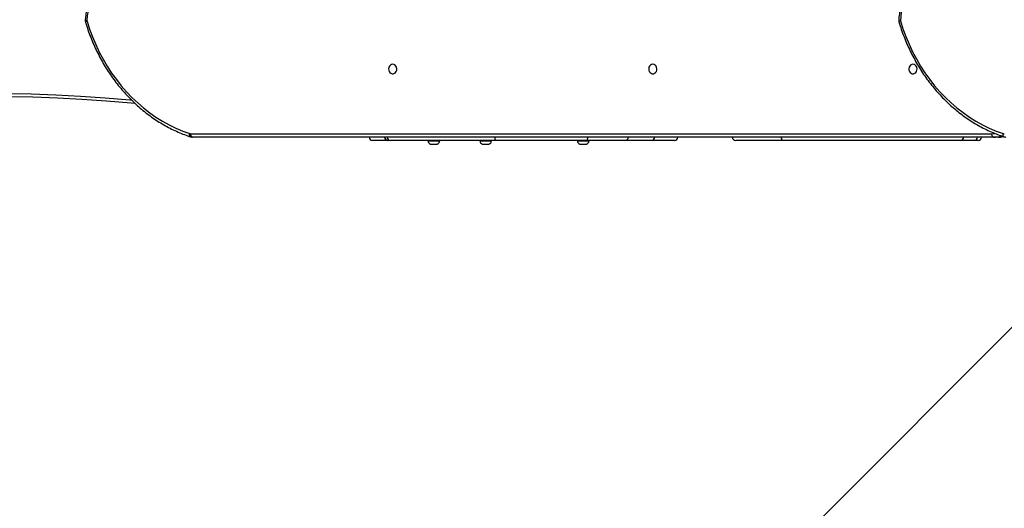
# Model space of a CAD drawing. Units: millimetres. Extents: x -4637 to 351606, y -3372 to 11364.
# Drawn here: x 352 to 1235, y 6167 to 6606 of the extents above; entities that cross this region are included whole.
import ezdxf

# ---------------------------------------------------------------- set-up
doc = ezdxf.new("R2010")
doc.units = ezdxf.units.MM
doc.layers.add('Toestel 2D', color=7, linetype='Continuous', lineweight=20)

# ---------------------------------------------------------------- blocks, each defined once
blk = doc.blocks.new('3240')
at = {"color": 7, "linetype": 'Continuous', "lineweight": 25}
for p, q in [((14986.74, -2128.35), (15317.76, -1797.34)), ((15081.07, -2216.67), (15085.57, -2216.67)), ((15085.57, -2216.67), (15804.4, -2216.67)), ((15099.39, -2213.67), (15102.94, -2213.67)), ((15102.94, -2213.67), (15114.82, -2213.67)), ((15114.82, -2213.67), (15274.59, -2213.67)), ((15274.59, -2213.67), (15316.9, -2213.67)), ((15371.86, -2213.67), (15392.01, -2213.67)), ((15392.01, -2213.67), (15416.33, -2213.67)), ((15416.33, -2213.67), (15451.06, -2213.67)), ((15448.49, -2213.17), (15448.49, -2213.67)), ((15453.74, -2213.17), (15448.49, -2213.17)), ((15453.74, -2210.37), (15450.74, -2210.37)), ((15451.06, -2213.67), (15532.65, -2213.67)), ((15456.74, -2210.37), (15453.74, -2210.37)), ((15458.99, -2213.17), (15453.74, -2213.17)), ((15458.99, -2213.67), (15458.99, -2213.17)), ((15532.65, -2213.67), (15626.7, -2213.67)), ((15536.05, -2213.17), (15536.05, -2213.67)), ((15541.3, -2213.17), (15536.05, -2213.17)), ((15541.3, -2210.37), (15538.3, -2210.37)), ((15544.3, -2210.37), (15541.3, -2210.37)), ((15546.55, -2213.17), (15541.3, -2213.17)), ((15546.55, -2213.67), (15546.55, -2213.17)), ((15582.56, -2213.17), (15582.56, -2213.67)), ((15587.81, -2213.17), (15582.56, -2213.17)), ((15587.81, -2210.37), (15584.81, -2210.37)), ((15590.81, -2210.37), (15587.81, -2210.37)), ((15593.06, -2213.17), (15587.81, -2213.17)), ((15593.06, -2213.67), (15593.06, -2213.17)), ((15626.7, -2213.67), (15628.76, -2213.67)), ((15628.76, -2213.67), (15629.56, -2213.67)), ((15629.56, -2213.67), (15642.92, -2213.67)), ((15805.9, -2219.67), (15087.07, -2219.67))]:
    blk.add_line(p, q, dxfattribs=at)
at = {"color": 8, "linetype": 'Continuous', "lineweight": 25}
blk.add_line((15087.07, -2219.67), (15084.37, -2219.82), dxfattribs=at)
at = {"color": 8, "linetype": 'Continuous', "lineweight": 25, "flags": 128}
for points in [[(15076.3, -2216.98), (15076.35, -2217), (15076.59, -2217.16), (15076.78, -2217.43), (15076.92, -2217.79), (15077, -2218.23), (15077.01, -2218.72), (15076.97, -2219.27), (15076.85, -2219.83)], [(15081.07, -2216.67), (15077.91, -2216.86), (15076.63, -2217.05)], [(15806.3, -2216.98), (15806.35, -2217), (15806.59, -2217.16), (15806.78, -2217.43), (15806.92, -2217.79), (15807, -2218.23), (15807.01, -2218.72), (15806.97, -2219.27), (15806.85, -2219.83)], [(16059.84, -2253.09), (16037.71, -2254.31), (16015.56, -2255.14), (15993.41, -2255.59), (15971.25, -2255.65), (15949.09, -2255.32), (15926.94, -2254.6), (15904.8, -2253.5), (15882.68, -2252), (15860.58, -2250.12), (15859.08, -2249.98)]]:
    blk.add_lwpolyline(points, dxfattribs=at)
at = {"color": 7, "linetype": 'Continuous', "lineweight": 25, "flags": 128}
for points in [[(15085.57, -2216.67), (15085.87, -2216.73), (15086.15, -2216.9), (15086.41, -2217.18), (15086.63, -2217.55), (15086.82, -2218.01), (15086.96, -2218.52), (15087.05, -2219.09), (15087.07, -2219.67)], [(15274.59, -2213.67), (15274.83, -2213.73), (15275.06, -2213.9), (15275.27, -2214.18), (15275.45, -2214.55), (15275.6, -2215.01), (15275.72, -2215.52), (15275.79, -2216.09), (15275.81, -2216.67)], [(15451.06, -2213.67), (15450.76, -2213.73), (15450.47, -2213.9), (15450.2, -2214.18), (15449.97, -2214.55), (15449.78, -2215.01), (15449.64, -2215.52), (15449.55, -2216.09), (15449.52, -2216.67)], [(15804.4, -2216.67), (15804.69, -2216.73), (15804.97, -2216.9), (15805.23, -2217.18), (15805.46, -2217.55), (15805.64, -2218.01), (15805.78, -2218.52), (15805.87, -2219.09), (15805.9, -2219.67)], [(15169.16, -2320.98), (15166.85, -2313.83), (15164.25, -2306.81), (15161.37, -2299.94), (15158.19, -2293.24), (15154.75, -2286.72), (15151.04, -2280.4), (15147.07, -2274.29), (15142.85, -2268.41), (15138.4, -2262.77), (15133.71, -2257.39), (15128.81, -2252.26), (15123.69, -2247.42), (15118.39, -2242.86), (15112.9, -2238.6), (15107.24, -2234.65), (15101.42, -2231.02), (15095.46, -2227.72), (15089.37, -2224.75), (15083.16, -2222.11), (15076.85, -2219.83)], [(15899.04, -2320.58), (15896.72, -2313.45), (15894.11, -2306.46), (15891.22, -2299.62), (15888.05, -2292.94), (15884.6, -2286.45), (15880.89, -2280.16), (15876.92, -2274.08), (15872.71, -2268.22), (15868.25, -2262.6), (15863.57, -2257.24), (15858.68, -2252.14), (15853.58, -2247.31), (15848.28, -2242.78), (15842.8, -2238.54), (15837.16, -2234.6), (15831.36, -2230.98), (15825.41, -2227.69), (15819.34, -2224.73), (15813.15, -2222.11), (15806.85, -2219.83)], [(15855.71, -2246.78), (15859.43, -2247.13), (15881.48, -2249.01), (15903.56, -2250.5), (15925.66, -2251.6), (15947.77, -2252.32), (15969.89, -2252.65), (15992.01, -2252.59), (16014.12, -2252.15), (16036.23, -2251.31), (16058.32, -2250.09)], [(15157.91, -2281.92), (15159, -2281.73), (15159.99, -2281.18), (15160.79, -2280.32), (15161.34, -2279.22), (15161.58, -2277.99), (15161.5, -2276.73), (15161.1, -2275.55), (15160.42, -2274.56), (15159.51, -2273.84), (15158.46, -2273.47), (15157.36, -2273.47), (15156.32, -2273.84), (15155.41, -2274.56), (15154.72, -2275.55), (15154.32, -2276.73), (15154.24, -2277.99), (15154.49, -2279.22), (15155.03, -2280.32), (15155.84, -2281.18), (15156.83, -2281.73), (15157.91, -2281.92)], [(15391.31, -2281.92), (15392.39, -2281.73), (15393.38, -2281.18), (15394.19, -2280.32), (15394.74, -2279.22), (15394.98, -2277.99), (15394.9, -2276.73), (15394.5, -2275.55), (15393.81, -2274.56), (15392.91, -2273.84), (15391.86, -2273.47), (15390.76, -2273.47), (15389.71, -2273.84), (15388.81, -2274.56), (15388.12, -2275.55), (15387.72, -2276.73), (15387.64, -2277.99), (15387.88, -2279.22), (15388.43, -2280.32), (15389.24, -2281.18), (15390.22, -2281.73), (15391.31, -2281.92)], [(15624.71, -2281.92), (15625.79, -2281.73), (15626.78, -2281.18), (15627.58, -2280.32), (15628.13, -2279.22), (15628.38, -2277.99), (15628.3, -2276.73), (15627.89, -2275.55), (15627.21, -2274.56), (15626.3, -2273.84), (15625.26, -2273.47), (15624.16, -2273.47), (15623.11, -2273.84), (15622.2, -2274.56), (15621.52, -2275.55), (15621.12, -2276.73), (15621.04, -2277.99), (15621.28, -2279.22), (15621.83, -2280.32), (15622.63, -2281.18), (15623.62, -2281.73), (15624.71, -2281.92)]]:
    blk.add_lwpolyline(points, dxfattribs=at)
at = {"color": 8, "linetype": 'Continuous', "lineweight": 25}
for centre, radius, start, end in [((15085.59, -2243.17), 26.5, 90.03767, 105.44886), ((15168.82, -2318.92), 2.09, 279.25251, 324.7797), ((15169.02, -2327.15), 6.17, 74.6121, 88.6614), ((15898.7, -2318.52), 2.09, 279.39047, 325.11999), ((15898.98, -2327.3), 5.89, 73.86436, 88.57448)]:
    blk.add_arc(centre, radius, start, end, dxfattribs=at)
at = {"color": 7, "linetype": 'Continuous', "lineweight": 25}
for centre, radius, start, end in [((15099.39, -2216.67), 3, 90, 180), ((15102.94, -2216.67), 3, 90, 180), ((15115.15, -2216.41), 2.76, 96.68623, 185.41015), ((15316.9, -2216.67), 3, 0, 90), ((15371.86, -2216.67), 3, 90, 180), ((15392.51, -2216.31), 2.68, 100.92637, 187.80468), ((15416.33, -2216.67), 3, 90, 180), ((15451.75, -2213.49), 3.28, 108, 174.43127), ((15455.73, -2213.49), 3.28, 5.56873, 72), ((15527.17, -2215.94), 5.93, 352.86818, 22.44874), ((15539.32, -2213.49), 3.28, 108, 174.43127), ((15543.29, -2213.49), 3.28, 5.56873, 72), ((15585.82, -2213.49), 3.28, 108, 174.43127), ((15589.79, -2213.49), 3.28, 5.56873, 72), ((15626.65, -2216.62), 2.95, 359.04742, 89.01729), ((15628.76, -2216.67), 3, 0, 90), ((15629.24, -2216.42), 2.76, 354.69634, 83.47115), ((15642.92, -2216.67), 3, 0, 90), ((15075.89, -2222.71), 3.04, 71.58088, 89.9298), ((15805.89, -2222.71), 3.04, 71.58088, 89.9298), ((15057.86, -2313.49), 111.56, 325.57343, 356.1485), ((15167.66, -2320.98), 3, 355.80671, 16.63799), ((15787.91, -2313.51), 111.5, 325.56825, 355.93738), ((15896.84, -2321.24), 2.29, 355.58265, 16.67898)]:
    blk.add_arc(centre, radius, start, end, dxfattribs=at)
for points, knots in [([(15076.3, -2216.98), (15075.97, -2216.89), (15075.35, -2216.71), (15074.71, -2216.68), (15074.4, -2216.67)], [0, 0, 0, 0, 0.521261, 1, 1, 1, 1]), ([(15170.53, -2320.13), (15170.17, -2318.93), (15169.12, -2315.49), (15167.18, -2309.87), (15164.63, -2303.32), (15161.84, -2296.92), (15158.8, -2290.66), (15155.53, -2284.56), (15152.03, -2278.63), (15148.3, -2272.88), (15144.35, -2267.34), (15140.2, -2261.99), (15135.84, -2256.87), (15131.3, -2251.97), (15126.57, -2247.3), (15121.66, -2242.88), (15116.59, -2238.72), (15111.37, -2234.82), (15106, -2231.18), (15100.5, -2227.83), (15094.87, -2224.75), (15089.14, -2221.97), (15083.4, -2219.52), (15079.1, -2217.92), (15076.76, -2217.13), (15076.3, -2216.98)], [0, 0, 0, 0, 0.024418, 0.07053, 0.116644, 0.162756, 0.208865, 0.254973, 0.301077, 0.347178, 0.393274, 0.439366, 0.485451, 0.531532, 0.577604, 0.623671, 0.669728, 0.715776, 0.761816, 0.807846, 0.853865, 0.899875, 0.945874, 0.989431, 1, 1, 1, 1]), ([(15081.07, -2216.67), (15080.53, -2216.68), (15079.02, -2216.72), (15077.49, -2216.84), (15076.52, -2217.06), (15076.5, -2217.06)], [0, 0, 0, 0, 0.354949, 0.991434, 1, 1, 1, 1]), ([(15806.3, -2216.98), (15805.97, -2216.89), (15805.35, -2216.71), (15804.71, -2216.68), (15804.4, -2216.67)], [0, 0, 0, 0, 0.521296, 1, 1, 1, 1]), ([(15900.41, -2319.71), (15900.04, -2318.52), (15898.98, -2315.08), (15897.03, -2309.47), (15894.47, -2302.93), (15891.66, -2296.53), (15888.61, -2290.28), (15885.32, -2284.19), (15881.81, -2278.27), (15878.06, -2272.54), (15874.11, -2267.01), (15869.94, -2261.68), (15865.57, -2256.56), (15861.01, -2251.68), (15856.27, -2247.03), (15851.36, -2242.62), (15846.28, -2238.47), (15841.05, -2234.59), (15835.67, -2230.97), (15830.16, -2227.63), (15824.53, -2224.57), (15818.78, -2221.81), (15813.04, -2219.38), (15808.86, -2217.84), (15806.64, -2217.09), (15806.3, -2216.98)], [0, 0, 0, 0, 0.024488, 0.070729, 0.116972, 0.163214, 0.209454, 0.25569, 0.301924, 0.348154, 0.394381, 0.440601, 0.486817, 0.533026, 0.579228, 0.625424, 0.67161, 0.717787, 0.763956, 0.810114, 0.856263, 0.902402, 0.94853, 0.992209, 1, 1, 1, 1]), ([(15150.83, -2378.28), (15151.39, -2377.47), (15152.97, -2375.15), (15155.43, -2371.17), (15158.12, -2366.29), (15160.57, -2361.25), (15162.78, -2356.06), (15164.73, -2350.73), (15166.43, -2345.29), (15167.87, -2339.76), (15169.04, -2334.14), (15169.95, -2328.45), (15170.43, -2324.13), (15170.61, -2321.71), (15170.65, -2321.2)], [0, 0, 0, 0, 0.049286, 0.141865, 0.234462, 0.327077, 0.419704, 0.512341, 0.604992, 0.69765, 0.790314, 0.882986, 0.975662, 1, 1, 1, 1]), ([(15880.83, -2378.28), (15881.39, -2377.47), (15882.97, -2375.15), (15885.43, -2371.17), (15888.12, -2366.29), (15890.57, -2361.25), (15892.78, -2356.06), (15894.73, -2350.73), (15896.43, -2345.29), (15897.87, -2339.76), (15899.04, -2334.14), (15899.93, -2328.55), (15900.4, -2324.38), (15900.58, -2322.1), (15900.62, -2321.64)], [0, 0, 0, 0, 0.04964, 0.142877, 0.236137, 0.32941, 0.422698, 0.515998, 0.609309, 0.702627, 0.795953, 0.889285, 0.977723, 1, 1, 1, 1]), ([(15900.62, -2321.64), (15900.63, -2321.33), (15900.65, -2320.68), (15900.49, -2320.04), (15900.41, -2319.71)], [0, 0, 0, 0, 0.481486, 1, 1, 1, 1])]:
    blk.add_open_spline(points, degree=3, knots=knots, dxfattribs=at)
blk = doc.blocks.new('VPL-16-3240-1-GM')
at = {"layer": 'Toestel 2D', "rotation": 180}
blk.add_blockref('3240', (16311.28, 4283.75), dxfattribs=at)

msp = doc.modelspace()

# ---------------------------------------------------------------- block references
msp.add_blockref('VPL-16-3240-1-GM', (0, 0))

doc.saveas('drawing.dxf')
